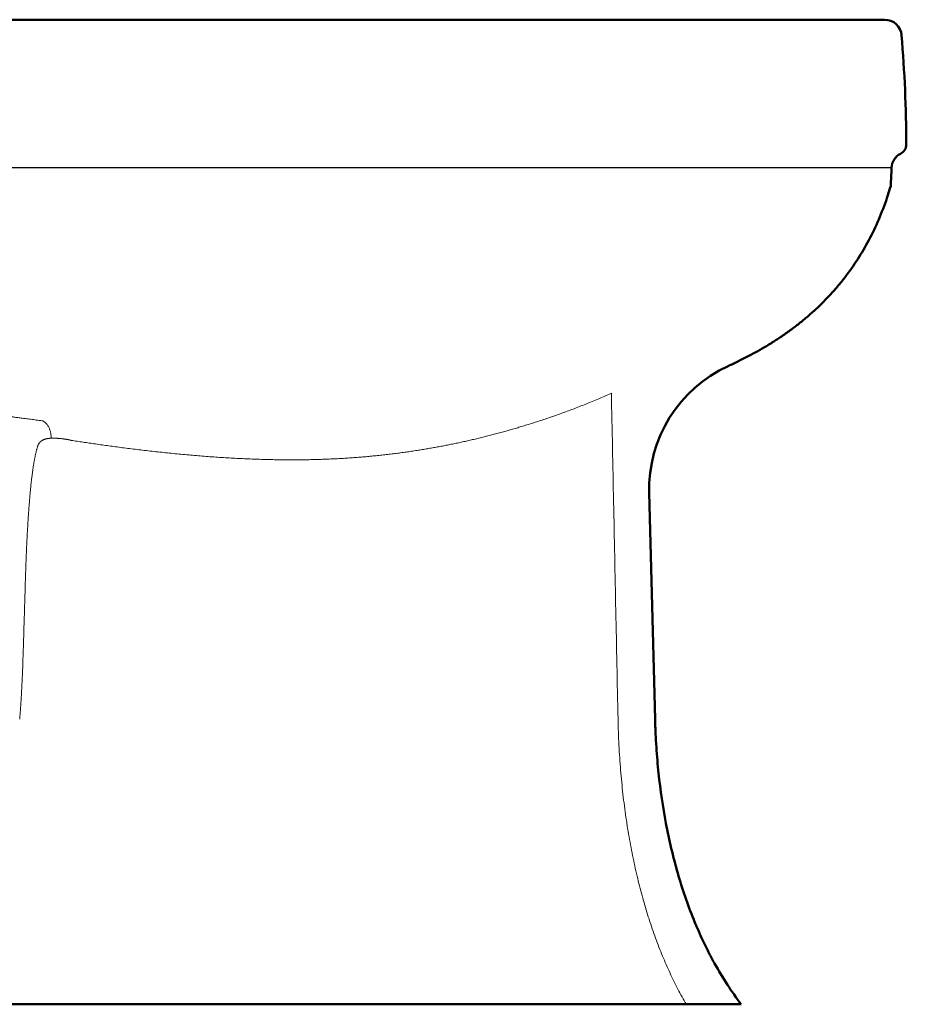
# Model space of a CAD drawing. Units: millimetres. Extents: x 21843 to 30746, y -2109 to 2872.
# Drawn here: x 30414 to 30746, y -2109 to -1741 of the extents above; entities that cross this region are included whole.
import ezdxf

# ---------------------------------------------------------------- set-up
doc = ezdxf.new("R2010")
doc.units = ezdxf.units.MM
doc.layers.add('Dim', color=30, linetype='Continuous', lineweight=13)

msp = doc.modelspace()

# ---------------------------------------------------------------- linework, layer by layer
at = {"color": 7, "linetype": 'Continuous', "lineweight": 50}
for p, q in [((30012.9, -1740.7), (30737.66, -1740.7)), ((30649.63, -1917.72), (30651.85, -2002.32)), ((30683.98, -2109), (30033.75, -2109))]:
    msp.add_line(p, q, dxfattribs=at)
at = {"color": 7, "linetype": 'Continuous'}
msp.add_line((30740.22, -1796.12), (30387.23, -1796.12), dxfattribs=at)
at = {"color": 7, "linetype": 'Continuous', "lineweight": 50}
for centre, radius, start, end in [((30737.66, -1747.05), 6.35, 4.7803, 90), ((30741.94, -1787.41), 3.81, 296.1993, 0.1646), ((30746.31, -1796.3), 6.1, 116.1993, 178.3381), ((30700.41, -1916.39), 50.8, 114.7219, 181.5)]:
    msp.add_arc(centre, radius, start, end, dxfattribs=at)
for points in [[(30743.98, -1746.52), (30745.12, -1760.11), (30745.71, -1773.76), (30745.75, -1787.4)], [(30740.22, -1796.12), (30740.15, -1798.39), (30740.05, -1800.66), (30739.91, -1802.93)]]:
    msp.add_open_spline(points, degree=3, dxfattribs=at)
for points, knots in [([(30679.17, -1870.25), (30679.61, -1870.04), (30681.38, -1869.22), (30684.44, -1867.74), (30687.67, -1866.06), (30690.21, -1864.67), (30692.09, -1863.6), (30693.94, -1862.5), (30696.37, -1861), (30699.34, -1859.06), (30702.8, -1856.6), (30706.13, -1854.04), (30709.33, -1851.36), (30712.42, -1848.57), (30715.37, -1845.67), (30718.2, -1842.65), (30720.89, -1839.52), (30724.31, -1835.19), (30728.24, -1829.49), (30732.4, -1822.21), (30735.98, -1814.49), (30738.38, -1807.99), (30739.58, -1804.08), (30739.91, -1802.93)], [0, 0, 0, 0, 1.465274, 5.850742, 10.20621, 12.374472, 14.537284, 16.692795, 18.839104, 23.10657, 27.340278, 31.540375, 35.714027, 39.86856, 44.008664, 48.139004, 52.265464, 56.393987, 64.677402, 73.036599, 81.519239, 90.174106, 93.787079, 93.787079, 93.787079, 93.787079]), ([(30651.85, -2002.32), (30651.89, -2004.14), (30652.02, -2007.66), (30652.4, -2014.41), (30653.36, -2025.62), (30655.65, -2041.43), (30659.94, -2059.76), (30663.98, -2071.6), (30666.27, -2077.25)], [0, 0, 0, 0, 5.482249, 10.547534, 20.308645, 39.209724, 58.429165, 76.685901, 76.685901, 76.685901, 76.685901]), ([(30666.27, -2077.25), (30666.58, -2078.02), (30667.06, -2079.17), (30667.69, -2080.65), (30668.31, -2082.08), (30669.09, -2083.8), (30670.38, -2086.56), (30672.02, -2089.88), (30674.87, -2095.21), (30678.72, -2101.65), (30682.19, -2106.62), (30683.98, -2109)], [0, 0, 0, 0, 2.51235, 3.724195, 4.846398, 7.195892, 9.379411, 13.97841, 18.291442, 27.530902, 36.455008, 36.455008, 36.455008, 36.455008])]:
    msp.add_open_spline(points, degree=3, knots=knots, dxfattribs=at)
at = {"layer": 'Dim', "color": 7, "linetype": 'Continuous'}
for p, q in [((30637.99, -2002.28), (30637.99, -2002.32)), ((30649.59, -2077.08), (30649.64, -2077.25))]:
    msp.add_line(p, q, dxfattribs=at)
for points, knots in [([(30433.59, -1898.04), (30434.32, -1898.15), (30435.81, -1898.38), (30438.06, -1898.73), (30440.36, -1899.07), (30442.72, -1899.41), (30445.14, -1899.76), (30447.62, -1900.1), (30450.17, -1900.44), (30452.78, -1900.79), (30455.46, -1901.13), (30458.21, -1901.47), (30461.01, -1901.8), (30463.84, -1902.12), (30466.7, -1902.44), (30469.57, -1902.74), (30472.46, -1903.03), (30475.34, -1903.31), (30478.23, -1903.57), (30481.12, -1903.82), (30484.01, -1904.04), (30486.89, -1904.26), (30489.77, -1904.45), (30492.65, -1904.63), (30495.51, -1904.79), (30498.36, -1904.93), (30501.2, -1905.05), (30504.03, -1905.14), (30506.83, -1905.22), (30509.62, -1905.28), (30512.38, -1905.32), (30515.12, -1905.34), (30517.82, -1905.33), (30520.49, -1905.31), (30523.12, -1905.26), (30525.69, -1905.2), (30528.19, -1905.12), (30530.61, -1905.02), (30532.99, -1904.91), (30535.31, -1904.78), (30537.59, -1904.63), (30539.84, -1904.47), (30542.08, -1904.3), (30544.29, -1904.11), (30546.48, -1903.9), (30548.66, -1903.68), (30550.83, -1903.45), (30552.98, -1903.19), (30555.11, -1902.93), (30557.22, -1902.65), (30559.29, -1902.36), (30561.34, -1902.06), (30563.34, -1901.75), (30565.3, -1901.43), (30567.22, -1901.11), (30569.11, -1900.78), (30570.98, -1900.44), (30572.83, -1900.08), (30574.7, -1899.72), (30576.58, -1899.33), (30578.47, -1898.94), (30580.35, -1898.53), (30582.24, -1898.1), (30584.13, -1897.67), (30586.02, -1897.21), (30587.92, -1896.75), (30589.83, -1896.27), (30591.75, -1895.77), (30593.68, -1895.25), (30595.61, -1894.72), (30597.56, -1894.17), (30599.51, -1893.61), (30601.47, -1893.02), (30603.46, -1892.42), (30605.49, -1891.79), (30607.55, -1891.13), (30609.66, -1890.44), (30611.79, -1889.72), (30613.95, -1888.97), (30616.15, -1888.2), (30618.38, -1887.38), (30620.66, -1886.54), (30622.98, -1885.65), (30625.32, -1884.73), (30627.74, -1883.76), (30630.25, -1882.72), (30632.86, -1881.61), (30634.62, -1880.83), (30635.51, -1880.44)], [0, 0, 0, 0, 2.232664, 4.510243, 6.834403, 9.215981, 11.659138, 14.163295, 16.729778, 19.364235, 22.067594, 24.8395, 27.6663, 30.521549, 33.397107, 36.288712, 39.1898, 42.094694, 44.997005, 47.893623, 50.789195, 53.684621, 56.572223, 59.448172, 62.315409, 65.172562, 68.017757, 70.845412, 73.653789, 76.443639, 79.208895, 81.94323, 84.641849, 87.313254, 89.960167, 92.543125, 95.017696, 97.445763, 99.825031, 102.149566, 104.429157, 106.680649, 108.922866, 111.146853, 113.347565, 115.536359, 117.714237, 119.881283, 122.0341, 124.159091, 126.252864, 128.324893, 130.357219, 132.337282, 134.283961, 136.201831, 138.087863, 139.969754, 141.875963, 143.795634, 145.72426, 147.657375, 149.592489, 151.531292, 153.475688, 155.422885, 157.386787, 159.376831, 161.375865, 163.383886, 165.40326, 167.43569, 169.477457, 171.542271, 173.669515, 175.84376, 178.058139, 180.310802, 182.594401, 184.914085, 187.299289, 189.736827, 192.211709, 194.724696, 197.294062, 200.024191, 202.880289, 205.797312, 205.797312, 205.797312, 205.797312]), ([(30637.99, -2002.28), (30637.71, -1988.76), (30637.16, -1961.7), (30636.34, -1921.08), (30635.78, -1893.99), (30635.51, -1880.44)], [0, 0, 0, 0, 40.573327, 81.19546, 121.866624, 121.866624, 121.866624, 121.866624]), ([(30398.35, -1887.6), (30398.67, -1887.64), (30399.32, -1887.72), (30400.31, -1887.84), (30401.31, -1887.96), (30402.34, -1888.09), (30403.4, -1888.22), (30404.48, -1888.36), (30405.6, -1888.5), (30406.75, -1888.65), (30407.94, -1888.8), (30409.18, -1888.96), (30410.49, -1889.13), (30411.87, -1889.31), (30413.33, -1889.5), (30414.91, -1889.71), (30416.62, -1889.93), (30418.5, -1890.17), (30420.56, -1890.44), (30421.99, -1890.62), (30422.73, -1890.71)], [0, 0, 0, 0, 0.966575, 1.959819, 2.974302, 4.01146, 5.074356, 6.165557, 7.28745, 8.44553, 9.646346, 10.897445, 12.207612, 13.589967, 15.063977, 16.647753, 18.35654, 20.234168, 22.344838, 24.57722, 24.57722, 24.57722, 24.57722]), ([(30422.73, -1890.71), (30422.87, -1890.76), (30423.15, -1890.88), (30423.54, -1891.13), (30423.92, -1891.42), (30424.28, -1891.77), (30424.61, -1892.17), (30424.91, -1892.62), (30425.19, -1893.11), (30425.43, -1893.63), (30425.64, -1894.18), (30425.82, -1894.77), (30425.95, -1895.37), (30426.04, -1895.99), (30426.1, -1896.62), (30426.11, -1897.04), (30426.11, -1897.25)], [0, 0, 0, 0, 0.445091, 0.905729, 1.384534, 1.883143, 2.402303, 2.941943, 3.501273, 4.078877, 4.672808, 5.280681, 5.899761, 6.527048, 7.15935, 7.793362, 7.793362, 7.793362, 7.793362]), ([(30420.93, -1900.62), (30420.93, -1900.6), (30420.95, -1900.54), (30420.97, -1900.46), (30420.99, -1900.37), (30421.02, -1900.27), (30421.06, -1900.15), (30421.1, -1900.03), (30421.16, -1899.89), (30421.23, -1899.73), (30421.31, -1899.58), (30421.39, -1899.42), (30421.48, -1899.27), (30421.58, -1899.13), (30421.69, -1898.99), (30421.8, -1898.86), (30421.92, -1898.73), (30422.04, -1898.61), (30422.16, -1898.5), (30422.3, -1898.39), (30422.43, -1898.28), (30422.57, -1898.18), (30422.72, -1898.09), (30422.87, -1898), (30423.03, -1897.92), (30423.19, -1897.84), (30423.35, -1897.77), (30423.52, -1897.7), (30423.69, -1897.64), (30423.87, -1897.58), (30424.05, -1897.53), (30424.24, -1897.48), (30424.43, -1897.44), (30424.62, -1897.4), (30424.82, -1897.37), (30425.03, -1897.34), (30425.23, -1897.31), (30425.45, -1897.29), (30425.66, -1897.27), (30425.88, -1897.26), (30426.03, -1897.26), (30426.11, -1897.25)], [0, 0, 0, 0, 0.077806, 0.163864, 0.259147, 0.365102, 0.483589, 0.616239, 0.766655, 0.935536, 1.113635, 1.290919, 1.466632, 1.641105, 1.81462, 1.987248, 2.159045, 2.330279, 2.501286, 2.672382, 2.843875, 3.016056, 3.189204, 3.363586, 3.539455, 3.717052, 3.896608, 4.078338, 4.262452, 4.449148, 4.638606, 4.830977, 5.026422, 5.225096, 5.427147, 5.632712, 5.841935, 6.054928, 6.271852, 6.492839, 6.717441, 6.717441, 6.717441, 6.717441]), ([(30426.11, -1897.25), (30426.18, -1897.25), (30426.34, -1897.25), (30426.57, -1897.25), (30426.81, -1897.24), (30427.05, -1897.25), (30427.29, -1897.25), (30427.54, -1897.25), (30427.79, -1897.26), (30428.05, -1897.27), (30428.31, -1897.28), (30428.57, -1897.3), (30428.83, -1897.32), (30429.09, -1897.34), (30429.36, -1897.36), (30429.63, -1897.38), (30429.9, -1897.41), (30430.18, -1897.44), (30430.45, -1897.47), (30430.73, -1897.51), (30431.01, -1897.55), (30431.29, -1897.59), (30431.57, -1897.63), (30431.86, -1897.68), (30432.14, -1897.73), (30432.43, -1897.79), (30432.72, -1897.84), (30433.01, -1897.9), (30433.3, -1897.97), (30433.49, -1898.01), (30433.59, -1898.04)], [0, 0, 0, 0, 0.228559, 0.462606, 0.70099, 0.942677, 1.187734, 1.436075, 1.687588, 1.942192, 2.199787, 2.46028, 2.723575, 2.989574, 3.25818, 3.529294, 3.802817, 4.078648, 4.356687, 4.636831, 4.918979, 5.203014, 5.488846, 5.776339, 6.065366, 6.357324, 6.653724, 6.951857, 7.248741, 7.544141, 7.544141, 7.544141, 7.544141]), ([(30416.42, -1951.52), (30416.43, -1951.18), (30416.45, -1950.49), (30416.49, -1949.47), (30416.52, -1948.44), (30416.55, -1947.41), (30416.59, -1946.38), (30416.63, -1945.36), (30416.66, -1944.34), (30416.7, -1943.31), (30416.74, -1942.3), (30416.78, -1941.28), (30416.83, -1940.27), (30416.87, -1939.26), (30416.91, -1938.25), (30416.96, -1937.25), (30417.01, -1936.25), (30417.06, -1935.26), (30417.11, -1934.27), (30417.16, -1933.29), (30417.21, -1932.32), (30417.27, -1931.36), (30417.32, -1930.41), (30417.38, -1929.46), (30417.43, -1928.52), (30417.49, -1927.6), (30417.55, -1926.68), (30417.61, -1925.77), (30417.67, -1924.88), (30417.74, -1923.99), (30417.8, -1923.11), (30417.87, -1922.25), (30417.94, -1921.39), (30418.01, -1920.55), (30418.08, -1919.72), (30418.15, -1918.9), (30418.22, -1918.09), (30418.29, -1917.29), (30418.37, -1916.5), (30418.45, -1915.73), (30418.52, -1914.97), (30418.6, -1914.22), (30418.68, -1913.49), (30418.77, -1912.77), (30418.85, -1912.06), (30418.94, -1911.37), (30419.02, -1910.69), (30419.11, -1910.02), (30419.2, -1909.37), (30419.29, -1908.73), (30419.38, -1908.11), (30419.48, -1907.5), (30419.57, -1906.91), (30419.67, -1906.33), (30419.77, -1905.77), (30419.87, -1905.23), (30419.97, -1904.69), (30420.07, -1904.18), (30420.17, -1903.68), (30420.28, -1903.19), (30420.38, -1902.73), (30420.49, -1902.27), (30420.6, -1901.84), (30420.71, -1901.42), (30420.82, -1901.01), (30420.89, -1900.75), (30420.93, -1900.62)], [0, 0, 0, 0, 1.03089, 2.061144, 3.090521, 4.118783, 5.145685, 6.170979, 7.194411, 8.215724, 9.234657, 10.250948, 11.264328, 12.274523, 13.28126, 14.284253, 15.283226, 16.277867, 17.26691, 18.248474, 19.221686, 20.186358, 21.142291, 22.089287, 23.027147, 23.95567, 24.874658, 25.783907, 26.683218, 27.572387, 28.451212, 29.319491, 30.177019, 31.023595, 31.859014, 32.683074, 33.495573, 34.296309, 35.085078, 35.861681, 36.625924, 37.377604, 38.11644, 38.84215, 39.554538, 40.253433, 40.938671, 41.610089, 42.267535, 42.910859, 43.539904, 44.154525, 44.754595, 45.339991, 45.910602, 46.466325, 47.007069, 47.53275, 48.043299, 48.538648, 49.018773, 49.483556, 49.933128, 50.366895, 50.786132, 51.188886, 51.188886, 51.188886, 51.188886]), ([(30415.57, -1979.67), (30415.64, -1977.44), (30415.77, -1973.17), (30415.96, -1967.02), (30416.13, -1961.38), (30416.28, -1956.27), (30416.38, -1953.05), (30416.42, -1951.52)], [0, 0, 0, 0, 6.674974, 12.818838, 18.469716, 23.582276, 28.153048, 28.153048, 28.153048, 28.153048]), ([(30414.34, -2002.32), (30414.35, -2002.17), (30414.38, -2001.86), (30414.41, -2001.41), (30414.45, -2000.94), (30414.49, -2000.47), (30414.52, -1999.99), (30414.56, -1999.5), (30414.6, -1999), (30414.63, -1998.49), (30414.67, -1997.98), (30414.7, -1997.45), (30414.74, -1996.92), (30414.78, -1996.38), (30414.81, -1995.83), (30414.85, -1995.27), (30414.88, -1994.71), (30414.92, -1994.14), (30414.95, -1993.56), (30414.99, -1992.97), (30415.02, -1992.38), (30415.05, -1991.79), (30415.09, -1991.18), (30415.12, -1990.58), (30415.15, -1989.97), (30415.18, -1989.35), (30415.21, -1988.73), (30415.24, -1988.11), (30415.27, -1987.48), (30415.3, -1986.85), (30415.33, -1986.21), (30415.36, -1985.57), (30415.39, -1984.92), (30415.41, -1984.27), (30415.44, -1983.62), (30415.46, -1982.97), (30415.49, -1982.31), (30415.51, -1981.65), (30415.53, -1980.99), (30415.55, -1980.33), (30415.57, -1979.89), (30415.57, -1979.67)], [0, 0, 0, 0, 0.448428, 0.907073, 1.373795, 1.848615, 2.332209, 2.824083, 3.323662, 3.831295, 4.347415, 4.872308, 5.406125, 5.948663, 6.499375, 7.057736, 7.623441, 8.196235, 8.775857, 9.362003, 9.954267, 10.552191, 11.155336, 11.763269, 12.375531, 12.991679, 13.61147, 14.235004, 14.863155, 15.496457, 16.134529, 16.77695, 17.42332, 18.073257, 18.726378, 19.382233, 20.040299, 20.700109, 21.361257, 22.023322, 22.685858, 22.685858, 22.685858, 22.685858]), ([(30649.59, -2077.08), (30648.85, -2074.79), (30647.43, -2070.08), (30645.51, -2062.82), (30643.78, -2055.22), (30642.24, -2047.27), (30640.9, -2038.98), (30639.79, -2030.33), (30638.91, -2021.32), (30638.28, -2011.94), (30638.05, -2005.56), (30637.99, -2002.32)], [0, 0, 0, 0, 7.236737, 14.742257, 22.532671, 30.619555, 39.014688, 47.729027, 56.776257, 66.169877, 75.920873, 75.920873, 75.920873, 75.920873]), ([(30663.51, -2109), (30662.43, -2107.13), (30660.31, -2103.27), (30657.35, -2097.24), (30654.57, -2090.88), (30651.97, -2084.19), (30650.4, -2079.59), (30649.64, -2077.25)], [0, 0, 0, 0, 6.485446, 13.197081, 20.139796, 27.313561, 34.713243, 34.713243, 34.713243, 34.713243])]:
    msp.add_open_spline(points, degree=3, knots=knots, dxfattribs=at)

doc.saveas('drawing.dxf')
